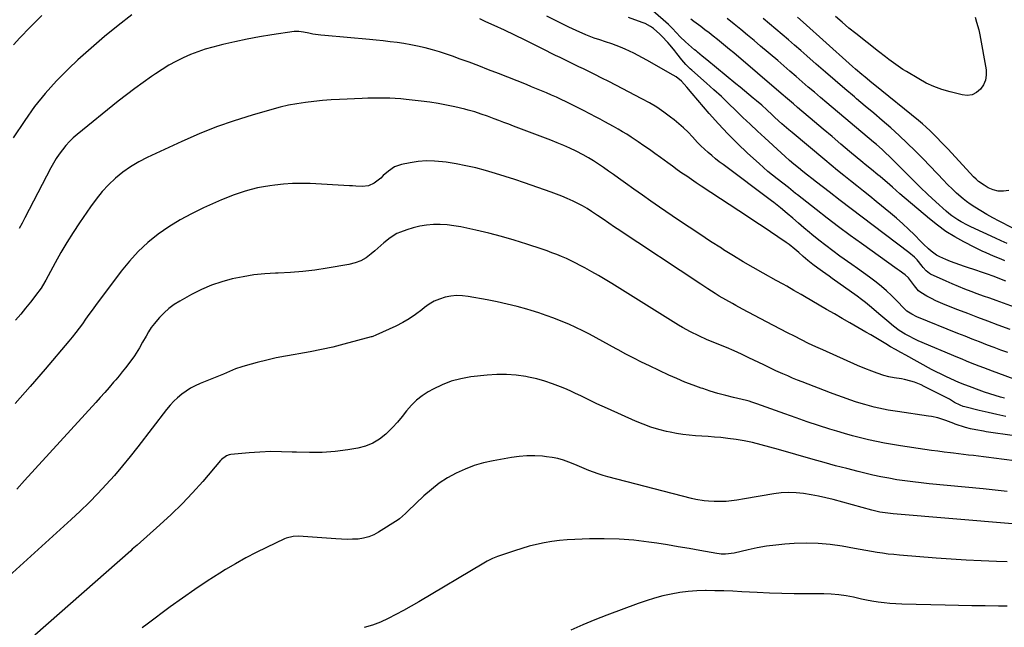
# Model space of a CAD drawing. Units: inches. Extents: x 1830881 to 1836216, y 452757 to 458070.
# Drawn here: x 1833313 to 1833843, y 455324 to 455651 of the extents above; entities that cross this region are included whole.
import ezdxf

# ---------------------------------------------------------------- set-up
doc = ezdxf.new("R2010")
doc.units = ezdxf.units.IN
doc.header["$MEASUREMENT"] = 0
doc.layers.add('7', color=7, linetype='Continuous')
doc.layers.add('8', color=7, linetype='Continuous')

msp = doc.modelspace()

# ---------------------------------------------------------------- linework, layer by layer
at = {"layer": '7', "color": 18}
for points in [[(1833373.8, 455653.33, 1984), (1833366.3, 455647.55, 1984), (1833358.93, 455641.61, 1984), (1833351.77, 455635.43, 1984), (1833344.73, 455629.09, 1984), (1833339.59, 455624.3, 1984), (1833333.15, 455617.85, 1984), (1833327.04, 455611.13, 1984), (1833321.42, 455603.98, 1984), (1833316.13, 455596.56, 1984), (1833310.01, 455587.28, 1984)], [(1833325.34, 455653.02, 1986), (1833319, 455646.62, 1986), (1833313.51, 455640.87, 1986), (1833310.15, 455637.13, 1986)], [(1833845.83, 455484.23, 1986), (1833839.35, 455486.64, 1986), (1833833.94, 455488.66, 1986), (1833828.53, 455490.7, 1986), (1833823.14, 455492.77, 1986), (1833817.75, 455494.85, 1986), (1833810.97, 455497.49, 1986), (1833808.45, 455498.54, 1986), (1833805.96, 455499.67, 1986), (1833803.52, 455500.91, 1986), (1833801.13, 455502.22, 1986), (1833797.84, 455504.12, 1986), (1833796.5, 455505.09, 1986), (1833794.41, 455507.7, 1986), (1833792.87, 455509.92, 1986), (1833791.25, 455511.92, 1986), (1833789.33, 455513.65, 1986), (1833786.19, 455515.97, 1986), (1833785.13, 455516.73, 1986), (1833765.97, 455530.36, 1986), (1833759.79, 455534.83, 1986), (1833753.65, 455539.36, 1986), (1833747.57, 455543.98, 1986), (1833741.55, 455548.66, 1986), (1833731.52, 455556.55, 1986), (1833730.54, 455557.33, 1986), (1833726.64, 455560.46, 1986), (1833723.69, 455562.78, 1986), (1833720.64, 455565.16, 1986), (1833718.14, 455567.15, 1986), (1833715.68, 455569.17, 1986), (1833713.27, 455571.25, 1986), (1833710.89, 455573.36, 1986), (1833704.64, 455579.04, 1986), (1833699.26, 455584.12, 1986), (1833694.02, 455589.34, 1986), (1833688.99, 455594.76, 1986), (1833684.1, 455600.31, 1986), (1833674.99, 455611.08, 1986), (1833672.13, 455614.38, 1986), (1833669.15, 455617.58, 1986), (1833666.27, 455619.98, 1986), (1833664.69, 455620.98, 1986), (1833650.6, 455628.93, 1986), (1833648.3, 455630.2, 1986), (1833645.98, 455631.44, 1986), (1833643.63, 455632.63, 1986), (1833641.28, 455633.79, 1986), (1833638.82, 455634.92, 1986), (1833636.47, 455635.92, 1986), (1833634.1, 455636.83, 1986), (1833631.69, 455637.68, 1986), (1833628.39, 455638.79, 1986), (1833625.31, 455639.8, 1986), (1833622.25, 455640.83, 1986), (1833617.75, 455642.62, 1986), (1833612.62, 455644.89, 1986), (1833608.6, 455646.73, 1986), (1833604.6, 455648.63, 1986), (1833600.66, 455650.62, 1986), (1833596.74, 455652.66, 1986)], [(1833844.54, 455471.86, 1984), (1833840.9, 455473.15, 1984), (1833837.28, 455474.48, 1984), (1833833.67, 455475.84, 1984), (1833829.29, 455477.53, 1984), (1833825.43, 455479.04, 1984), (1833821.59, 455480.57, 1984), (1833817.75, 455482.13, 1984), (1833795.77, 455491.12, 1984), (1833793.01, 455492.43, 1984), (1833790.39, 455494, 1984), (1833789.75, 455494.59, 1984), (1833789.35, 455495.01, 1984), (1833789.15, 455495.22, 1984), (1833784.55, 455500.03, 1984), (1833781.99, 455502.58, 1984), (1833779.36, 455505.05, 1984), (1833776.61, 455507.39, 1984), (1833773.78, 455509.64, 1984), (1833770.18, 455512.35, 1984), (1833767.03, 455514.68, 1984), (1833763.86, 455516.97, 1984), (1833760.67, 455519.25, 1984), (1833754.38, 455523.7, 1984), (1833750.53, 455526.5, 1984), (1833746.73, 455529.35, 1984), (1833743, 455532.3, 1984), (1833739.32, 455535.31, 1984), (1833738.03, 455536.39, 1984), (1833735.03, 455538.91, 1984), (1833732.03, 455541.44, 1984), (1833729.05, 455543.97, 1984), (1833726.07, 455546.52, 1984), (1833722.46, 455549.61, 1984), (1833718.87, 455552.52, 1984), (1833717.65, 455553.45, 1984), (1833691.53, 455572.84, 1984), (1833689.46, 455574.41, 1984), (1833687.42, 455576.02, 1984), (1833685.42, 455577.68, 1984), (1833683.45, 455579.36, 1984), (1833681.53, 455581.11, 1984), (1833679.65, 455582.9, 1984), (1833677.83, 455584.75, 1984), (1833675.02, 455587.77, 1984), (1833672.71, 455590.2, 1984), (1833670.31, 455592.54, 1984), (1833667.8, 455594.75, 1984), (1833665.2, 455596.88, 1984), (1833663.29, 455598.37, 1984), (1833659.61, 455601.08, 1984), (1833655.84, 455603.65, 1984), (1833651.94, 455606.01, 1984), (1833647.94, 455608.23, 1984), (1833633.8, 455615.58, 1984), (1833630.1, 455617.48, 1984), (1833626.39, 455619.36, 1984), (1833622.66, 455621.21, 1984), (1833618.93, 455623.03, 1984), (1833616.43, 455624.23, 1984), (1833613.93, 455625.44, 1984), (1833611.44, 455626.65, 1984), (1833608.95, 455627.86, 1984), (1833606.46, 455629.08, 1984), (1833603.97, 455630.3, 1984), (1833601.49, 455631.53, 1984), (1833599.01, 455632.77, 1984), (1833596.54, 455634.01, 1984), (1833590.58, 455637.01, 1984), (1833585.11, 455639.73, 1984), (1833579.62, 455642.4, 1984), (1833574.09, 455645, 1984), (1833568.55, 455647.56, 1984), (1833564.06, 455649.6, 1984), (1833560.69, 455651.09, 1984)], [(1833858.05, 455492.71, 1988), (1833838.38, 455499.78, 1988), (1833834.98, 455501, 1988), (1833831.59, 455502.23, 1988), (1833828.2, 455503.46, 1988), (1833824.81, 455504.7, 1988), (1833821.44, 455505.98, 1988), (1833818.09, 455507.31, 1988), (1833814.77, 455508.72, 1988), (1833811.47, 455510.17, 1988), (1833803.1, 455513.98, 1988), (1833802.42, 455514.34, 1988), (1833800.63, 455515.8, 1988), (1833799.1, 455517.58, 1988), (1833798.6, 455518.19, 1988), (1833795.78, 455521.61, 1988), (1833794.41, 455523.05, 1988), (1833791.39, 455525.64, 1988), (1833772.21, 455540.09, 1988), (1833766.28, 455544.58, 1988), (1833760.36, 455549.07, 1988), (1833754.46, 455553.59, 1988), (1833748.57, 455558.13, 1988), (1833741.69, 455563.44, 1988), (1833739.25, 455565.34, 1988), (1833736.83, 455567.25, 1988), (1833734.42, 455569.18, 1988), (1833732.02, 455571.13, 1988), (1833729.65, 455573.11, 1988), (1833727.29, 455575.11, 1988), (1833724.97, 455577.16, 1988), (1833722.68, 455579.22, 1988), (1833713.96, 455587.2, 1988), (1833710.02, 455590.84, 1988), (1833706.11, 455594.51, 1988), (1833702.23, 455598.22, 1988), (1833698.38, 455601.95, 1988), (1833694.52, 455605.67, 1988), (1833690.62, 455609.35, 1988), (1833686.65, 455612.96, 1988), (1833682.64, 455616.52, 1988), (1833674.67, 455623.49, 1988), (1833673.85, 455624.23, 1988), (1833671.55, 455626.57, 1988), (1833669.34, 455629.14, 1988), (1833666.75, 455632.47, 1988), (1833665.55, 455634, 1988), (1833663.06, 455636.99, 1988), (1833661.77, 455638.44, 1988), (1833658.67, 455641.83, 1988), (1833657.59, 455642.94, 1988), (1833654.11, 455645.98, 1988), (1833652.54, 455647.07, 1988), (1833649.62, 455648.63, 1988), (1833648.08, 455649.25, 1988), (1833640.66, 455651.84, 1988)], [(1833843.02, 455521.12, 1992), (1833841, 455521.99, 1992), (1833836.94, 455523.7, 1992), (1833832.9, 455525.41, 1992), (1833830.89, 455526.32, 1992), (1833826.94, 455528.25, 1992), (1833820.92, 455531.34, 1992), (1833816.06, 455534.06, 1992), (1833811.34, 455536.98, 1992), (1833806.83, 455540.22, 1992), (1833802.47, 455543.67, 1992), (1833786.62, 455557.11, 1992), (1833784.63, 455558.85, 1992), (1833782.69, 455560.64, 1992), (1833779.75, 455563.29, 1992), (1833778.74, 455564.14, 1992), (1833775.96, 455566.42, 1992), (1833774.8, 455567.36, 1992), (1833771.32, 455570.14, 1992), (1833767.84, 455572.94, 1992), (1833766.7, 455573.89, 1992), (1833759.53, 455579.93, 1992), (1833754.81, 455583.9, 1992), (1833750.1, 455587.88, 1992), (1833745.38, 455591.87, 1992), (1833740.67, 455595.86, 1992), (1833731.63, 455603.53, 1992), (1833729.42, 455605.4, 1992), (1833727.22, 455607.27, 1992), (1833725.02, 455609.15, 1992), (1833723.92, 455610.09, 1992), (1833722.82, 455611.03, 1992), (1833697.24, 455632.82, 1992), (1833695.07, 455634.65, 1992), (1833692.9, 455636.47, 1992), (1833690.7, 455638.28, 1992), (1833688.5, 455640.07, 1992), (1833686.28, 455641.84, 1992), (1833684.05, 455643.59, 1992), (1833681.8, 455645.32, 1992), (1833679.53, 455647.03, 1992), (1833675.85, 455649.78, 1992), (1833674.26, 455650.98, 1992)], [(1833844.24, 455530.36, 1994), (1833841.07, 455531.79, 1994), (1833837.91, 455533.24, 1994), (1833824.73, 455539.38, 1994), (1833822.95, 455540.25, 1994), (1833819.44, 455542.12, 1994), (1833817.73, 455543.12, 1994), (1833814.44, 455545.33, 1994), (1833812.89, 455546.56, 1994), (1833811.38, 455547.85, 1994), (1833805.88, 455552.85, 1994), (1833801.69, 455556.73, 1994), (1833797.55, 455560.65, 1994), (1833793.48, 455564.65, 1994), (1833789.46, 455568.69, 1994), (1833784.28, 455574, 1994), (1833782.86, 455575.42, 1994), (1833781.43, 455576.83, 1994), (1833778.5, 455579.58, 1994), (1833777.01, 455580.92, 1994), (1833773.99, 455583.56, 1994), (1833772.46, 455584.87, 1994), (1833747.29, 455606.09, 1994), (1833743.97, 455608.9, 1994), (1833740.66, 455611.71, 1994), (1833737.36, 455614.53, 1994), (1833734.07, 455617.37, 1994), (1833730.79, 455620.2, 1994), (1833727.49, 455623.04, 1994), (1833724.2, 455625.87, 1994), (1833720.9, 455628.69, 1994), (1833711.74, 455636.52, 1994), (1833708.22, 455639.51, 1994), (1833704.69, 455642.47, 1994), (1833701.13, 455645.42, 1994), (1833697.56, 455648.34, 1994), (1833693.78, 455651.42, 1994)], [(1833847, 455538.81, 1996), (1833840, 455542.37, 1996), (1833836.62, 455544.16, 1996), (1833833.28, 455546.02, 1996), (1833830.01, 455548, 1996), (1833826.78, 455550.04, 1996), (1833824.36, 455551.63, 1996), (1833822.41, 455552.99, 1996), (1833820.52, 455554.42, 1996), (1833816.95, 455557.54, 1996), (1833815.24, 455559.2, 1996), (1833811.87, 455562.56, 1996), (1833810.21, 455564.26, 1996), (1833799.08, 455575.86, 1996), (1833794.84, 455580.16, 1996), (1833790.54, 455584.37, 1996), (1833786.13, 455588.48, 1996), (1833781.64, 455592.51, 1996), (1833777.09, 455596.46, 1996), (1833772.53, 455600.4, 1996), (1833767.94, 455604.31, 1996), (1833763.33, 455608.2, 1996), (1833762.16, 455609.18, 1996), (1833756.98, 455613.57, 1996), (1833751.81, 455617.98, 1996), (1833746.67, 455622.42, 1996), (1833741.56, 455626.88, 1996), (1833736.64, 455631.2, 1996), (1833733.32, 455634.11, 1996), (1833729.98, 455637.02, 1996), (1833726.63, 455639.91, 1996), (1833723.28, 455642.79, 1996), (1833719.91, 455645.66, 1996), (1833716.53, 455648.51, 1996), (1833713.13, 455651.34, 1996)], [(1833845.23, 455559.01, 1998), (1833842.32, 455558.51, 1998), (1833839.47, 455558.49, 1998), (1833836.71, 455559.2, 1998), (1833834.01, 455560.4, 1998), (1833831.86, 455561.71, 1998), (1833828.87, 455563.82, 1998), (1833827.5, 455565.04, 1998), (1833826.19, 455566.33, 1998), (1833812.45, 455581.08, 1998), (1833810.55, 455583.1, 1998), (1833808.64, 455585.11, 1998), (1833806.72, 455587.1, 1998), (1833804.78, 455589.08, 1998), (1833802.8, 455591.01, 1998), (1833800.78, 455592.9, 1998), (1833798.7, 455594.72, 1998), (1833796.58, 455596.5, 1998), (1833773.17, 455615.44, 1998), (1833771.42, 455616.86, 1998), (1833767.93, 455619.73, 1998), (1833766.2, 455621.17, 1998), (1833762.76, 455624.1, 1998), (1833761.06, 455625.59, 1998), (1833759.38, 455627.08, 1998), (1833734.5, 455649.36, 1998), (1833731.5, 455652, 1998)], [(1833851.49, 455456.23, 1982), (1833836.31, 455461.85, 1982), (1833833.96, 455462.72, 1982), (1833831.62, 455463.6, 1982), (1833829.28, 455464.5, 1982), (1833826.95, 455465.4, 1982), (1833824.62, 455466.33, 1982), (1833822.3, 455467.26, 1982), (1833819.99, 455468.22, 1982), (1833817.68, 455469.19, 1982), (1833796.46, 455478.23, 1982), (1833794.68, 455479.02, 1982), (1833791.19, 455480.76, 1982), (1833789.38, 455481.77, 1982), (1833786.19, 455483.78, 1982), (1833783.17, 455486.05, 1982), (1833779.56, 455489.03, 1982), (1833777.39, 455490.85, 1982), (1833775.24, 455492.68, 1982), (1833772.49, 455495.06, 1982), (1833770.33, 455496.88, 1982), (1833768.15, 455498.66, 1982), (1833765.91, 455500.38, 1982), (1833763.64, 455502.06, 1982), (1833750.23, 455511.72, 1982), (1833748.48, 455512.97, 1982), (1833744.97, 455515.46, 1982), (1833742.39, 455517.28, 1982), (1833739.73, 455519.24, 1982), (1833737.18, 455521.34, 1982), (1833734.67, 455523.51, 1982), (1833732.18, 455525.69, 1982), (1833730.16, 455527.41, 1982), (1833727.02, 455529.83, 1982), (1833725.4, 455530.98, 1982), (1833720.88, 455534.04, 1982), (1833716.97, 455536.69, 1982), (1833713.05, 455539.32, 1982), (1833709.12, 455541.93, 1982), (1833705.18, 455544.54, 1982), (1833679.72, 455561.33, 1982), (1833677.12, 455563.05, 1982), (1833674.54, 455564.79, 1982), (1833671.97, 455566.55, 1982), (1833669.4, 455568.32, 1982), (1833666.85, 455570.11, 1982), (1833664.32, 455571.92, 1982), (1833661.79, 455573.74, 1982), (1833657.89, 455576.59, 1982), (1833654.93, 455578.75, 1982), (1833651.95, 455580.89, 1982), (1833648.95, 455582.99, 1982), (1833645.94, 455585.07, 1982), (1833642.13, 455587.63, 1982), (1833639.82, 455589.11, 1982), (1833637.47, 455590.53, 1982), (1833635.1, 455591.9, 1982), (1833632.7, 455593.24, 1982), (1833630.3, 455594.57, 1982), (1833627.89, 455595.87, 1982), (1833625.47, 455597.17, 1982), (1833623.38, 455598.27, 1982), (1833619.91, 455600.09, 1982), (1833616.43, 455601.89, 1982), (1833612.93, 455603.66, 1982), (1833609.42, 455605.42, 1982), (1833607.17, 455606.53, 1982), (1833604.55, 455607.8, 1982), (1833601.92, 455609.03, 1982), (1833599.26, 455610.22, 1982), (1833596.59, 455611.37, 1982), (1833593.91, 455612.5, 1982), (1833591.22, 455613.61, 1982), (1833588.53, 455614.7, 1982), (1833585.83, 455615.79, 1982), (1833570.76, 455621.78, 1982), (1833565.52, 455623.84, 1982), (1833560.27, 455625.85, 1982), (1833555, 455627.82, 1982), (1833549.72, 455629.75, 1982), (1833546.63, 455630.87, 1982), (1833542.87, 455632.16, 1982), (1833539.08, 455633.38, 1982), (1833535.26, 455634.48, 1982), (1833531.41, 455635.51, 1982), (1833527.3, 455636.48, 1982), (1833523.65, 455637.24, 1982), (1833519.97, 455637.87, 1982), (1833516.27, 455638.41, 1982), (1833512.56, 455638.87, 1982), (1833508.85, 455639.29, 1982), (1833505.13, 455639.68, 1982), (1833501.41, 455640.03, 1982), (1833477.48, 455642.16, 1982), (1833475.33, 455642.39, 1982), (1833471.06, 455643.01, 1982), (1833468.94, 455643.41, 1982), (1833465.93, 455644.02, 1982), (1833463.46, 455644.4, 1982), (1833460.97, 455644.34, 1982), (1833448.92, 455642.53, 1982), (1833442.29, 455641.43, 1982), (1833435.69, 455640.21, 1982), (1833429.13, 455638.81, 1982), (1833422.59, 455637.28, 1982), (1833417.33, 455635.98, 1982), (1833413.21, 455634.82, 1982), (1833409.15, 455633.5, 1982), (1833405.18, 455631.93, 1982), (1833401.27, 455630.2, 1982), (1833397.45, 455628.25, 1982), (1833393.69, 455626.2, 1982), (1833390.04, 455623.98, 1982), (1833386.44, 455621.64, 1982), (1833384.32, 455620.19, 1982), (1833379.75, 455617, 1982), (1833375.24, 455613.73, 1982), (1833370.81, 455610.35, 1982), (1833366.43, 455606.9, 1982), (1833344.37, 455589.07, 1982), (1833342.2, 455587.17, 1982), (1833340.12, 455585.18, 1982), (1833338.19, 455583.04, 1982), (1833336.37, 455580.8, 1982), (1833334.69, 455578.45, 1982), (1833333.08, 455576.05, 1982), (1833331.6, 455573.57, 1982), (1833330.2, 455571.03, 1982), (1833316.28, 455544.29, 1982), (1833314.74, 455541.4, 1982), (1833313.16, 455538.54, 1982)], [(1833843.45, 455437.52, 1978), (1833838.69, 455438.55, 1978), (1833833.95, 455439.64, 1978), (1833829.21, 455440.78, 1978), (1833821.42, 455442.7, 1978), (1833820.6, 455442.94, 1978), (1833819, 455443.52, 1978), (1833815.95, 455445.09, 1978), (1833813.18, 455446.78, 1978), (1833811.37, 455447.74, 1978), (1833799.63, 455453.67, 1978), (1833797.94, 455454.46, 1978), (1833794.48, 455455.85, 1978), (1833792.51, 455456.49, 1978), (1833789.09, 455457.38, 1978), (1833787.36, 455457.71, 1978), (1833783.53, 455458.27, 1978), (1833780.7, 455458.78, 1978), (1833777.93, 455459.53, 1978), (1833774.41, 455460.72, 1978), (1833771.51, 455461.83, 1978), (1833767.67, 455463.35, 1978), (1833763.87, 455464.98, 1978), (1833745.18, 455473.25, 1978), (1833741.32, 455475, 1978), (1833737.48, 455476.8, 1978), (1833733.67, 455478.66, 1978), (1833729.88, 455480.58, 1978), (1833726.12, 455482.53, 1978), (1833722.36, 455484.49, 1978), (1833718.6, 455486.46, 1978), (1833714.84, 455488.44, 1978), (1833702.02, 455495.2, 1978), (1833698.37, 455497.14, 1978), (1833696.55, 455498.13, 1978), (1833692.94, 455500.13, 1978), (1833689.38, 455502.22, 1978), (1833687.24, 455503.55, 1978), (1833683.37, 455506.01, 1978), (1833679.54, 455508.53, 1978), (1833634.68, 455538.29, 1978), (1833633.15, 455539.31, 1978), (1833630.11, 455541.39, 1978), (1833627.08, 455543.49, 1978), (1833624.04, 455545.56, 1978), (1833620.83, 455547.68, 1978), (1833618.42, 455549.19, 1978), (1833615.98, 455550.62, 1978), (1833613.47, 455551.95, 1978), (1833610.93, 455553.21, 1978), (1833607.71, 455554.66, 1978), (1833604.88, 455555.86, 1978), (1833602.02, 455556.97, 1978), (1833599.13, 455558.02, 1978), (1833584.73, 455563.01, 1978), (1833579.56, 455564.76, 1978), (1833574.37, 455566.45, 1978), (1833569.15, 455568.06, 1978), (1833563.91, 455569.61, 1978), (1833563.8, 455569.64, 1978), (1833558.59, 455571.02, 1978), (1833553.34, 455572.25, 1978), (1833548.04, 455573.25, 1978), (1833542.71, 455574.1, 1978), (1833540.75, 455574.37, 1978), (1833536.38, 455574.74, 1978), (1833532.03, 455574.83, 1978), (1833527.69, 455574.47, 1978), (1833523.36, 455573.83, 1978), (1833518.75, 455572.9, 1978), (1833514.95, 455571.61, 1978), (1833511.6, 455569.39, 1978), (1833508.86, 455567, 1978), (1833507.57, 455565.57, 1978), (1833503.89, 455562.9, 1978), (1833500.87, 455561.51, 1978), (1833497.56, 455561.13, 1978), (1833494.11, 455561.29, 1978), (1833492.38, 455561.38, 1978), (1833490.65, 455561.48, 1978), (1833469.53, 455562.65, 1978), (1833464.78, 455562.77, 1978), (1833460.04, 455562.71, 1978), (1833455.31, 455562.37, 1978), (1833450.59, 455561.85, 1978), (1833447.87, 455561.46, 1978), (1833444.53, 455560.92, 1978), (1833441.21, 455560.27, 1978), (1833437.93, 455559.46, 1978), (1833434.67, 455558.56, 1978), (1833431.45, 455557.52, 1978), (1833428.26, 455556.4, 1978), (1833425.11, 455555.17, 1978), (1833421.99, 455553.86, 1978), (1833412.19, 455549.53, 1978), (1833405.83, 455546.46, 1978), (1833399.62, 455543.12, 1978), (1833393.64, 455539.38, 1978), (1833387.82, 455535.37, 1978), (1833382.34, 455530.93, 1978), (1833377.15, 455526.2, 1978), (1833372.4, 455521.03, 1978), (1833367.94, 455515.58, 1978), (1833354.13, 455497.05, 1978), (1833352.35, 455494.65, 1978), (1833350.58, 455492.23, 1978), (1833348.84, 455489.8, 1978), (1833347.11, 455487.36, 1978), (1833345.35, 455484.93, 1978), (1833343.56, 455482.54, 1978), (1833341.69, 455480.2, 1978), (1833339.78, 455477.9, 1978), (1833327.05, 455462.97, 1978), (1833319.05, 455453.68, 1978), (1833310.98, 455444.46, 1978)], [(1833863.48, 455424.92, 1976), (1833833.03, 455429.34, 1976), (1833831.61, 455429.55, 1976), (1833827.35, 455430.25, 1976), (1833824.55, 455430.84, 1976), (1833821.79, 455431.63, 1976), (1833816.25, 455433.41, 1976), (1833815.52, 455433.66, 1976), (1833814.07, 455434.23, 1976), (1833811.2, 455435.41, 1976), (1833808.65, 455436.22, 1976), (1833806.99, 455436.69, 1976), (1833803.63, 455437.44, 1976), (1833801.92, 455437.72, 1976), (1833785.26, 455440.09, 1976), (1833782.73, 455440.48, 1976), (1833780.21, 455440.91, 1976), (1833777.69, 455441.4, 1976), (1833775.18, 455441.93, 1976), (1833772.69, 455442.52, 1976), (1833770.21, 455443.16, 1976), (1833767.75, 455443.86, 1976), (1833763.18, 455445.28, 1976), (1833759.69, 455446.43, 1976), (1833756.21, 455447.62, 1976), (1833752.76, 455448.87, 1976), (1833749.32, 455450.17, 1976), (1833734.1, 455456.06, 1976), (1833731.49, 455457.1, 1976), (1833728.89, 455458.16, 1976), (1833726.3, 455459.26, 1976), (1833723.73, 455460.39, 1976), (1833719.93, 455462.1, 1976), (1833717.31, 455463.34, 1976), (1833713.41, 455465.29, 1976), (1833710.8, 455466.55, 1976), (1833705.46, 455469.1, 1976), (1833701.47, 455470.96, 1976), (1833697.45, 455472.77, 1976), (1833693.4, 455474.51, 1976), (1833689.33, 455476.19, 1976), (1833685.32, 455477.81, 1976), (1833683.04, 455478.76, 1976), (1833678.52, 455480.78, 1976), (1833674.09, 455482.97, 1976), (1833669.77, 455485.37, 1976), (1833667.65, 455486.64, 1976), (1833631.77, 455508.89, 1976), (1833628.19, 455511.07, 1976), (1833624.58, 455513.21, 1976), (1833620.94, 455515.28, 1976), (1833617.27, 455517.32, 1976), (1833614.8, 455518.66, 1976), (1833612.33, 455519.95, 1976), (1833609.84, 455521.19, 1976), (1833607.3, 455522.35, 1976), (1833604.74, 455523.46, 1976), (1833602.16, 455524.5, 1976), (1833599.55, 455525.5, 1976), (1833596.93, 455526.45, 1976), (1833594.29, 455527.35, 1976), (1833586.08, 455530.09, 1976), (1833579.29, 455532.23, 1976), (1833572.47, 455534.22, 1976), (1833565.58, 455535.98, 1976), (1833558.65, 455537.6, 1976), (1833550.5, 455539.35, 1976), (1833546.86, 455540, 1976), (1833543.21, 455540.45, 1976), (1833539.53, 455540.64, 1976), (1833535.84, 455540.63, 1976), (1833532.17, 455540.32, 1976), (1833528.54, 455539.78, 1976), (1833524.98, 455538.91, 1976), (1833521.46, 455537.81, 1976), (1833518.14, 455536.6, 1976), (1833516.17, 455535.75, 1976), (1833512.53, 455533.56, 1976), (1833509.25, 455530.77, 1976), (1833507.63, 455529.34, 1976), (1833504.37, 455526.48, 1976), (1833502.44, 455524.81, 1976), (1833499.71, 455522.82, 1976), (1833496.83, 455521.15, 1976), (1833493.71, 455519.99, 1976), (1833490.44, 455519.15, 1976), (1833478.65, 455517.15, 1976), (1833472.12, 455516.18, 1976), (1833465.57, 455515.39, 1976), (1833459, 455514.86, 1976), (1833452.41, 455514.52, 1976), (1833451.01, 455514.48, 1976), (1833445.12, 455514.12, 1976), (1833439.27, 455513.53, 1976), (1833433.47, 455512.61, 1976), (1833427.69, 455511.45, 1976), (1833422.02, 455509.89, 1976), (1833416.48, 455508.02, 1976), (1833411.11, 455505.69, 1976), (1833405.86, 455503.05, 1976), (1833399.47, 455499.48, 1976), (1833396.49, 455497.61, 1976), (1833393.67, 455495.56, 1976), (1833391.07, 455493.23, 1976), (1833388.62, 455490.72, 1976), (1833387.53, 455489.49, 1976), (1833385.81, 455487.4, 1976), (1833384.19, 455485.25, 1976), (1833382.71, 455482.99, 1976), (1833381.33, 455480.67, 1976), (1833379.52, 455477.4, 1976), (1833377.85, 455474.45, 1976), (1833377, 455472.98, 1976), (1833375.21, 455470.11, 1976), (1833373.23, 455467.36, 1976), (1833370.29, 455463.57, 1976), (1833368.59, 455461.44, 1976), (1833366.86, 455459.34, 1976), (1833365.11, 455457.25, 1976), (1833363.93, 455455.87, 1976), (1833361.55, 455453.12, 1976), (1833359.16, 455450.38, 1976), (1833356.74, 455447.67, 1976), (1833354.31, 455444.97, 1976), (1833316.05, 455403.03, 1976), (1833311.83, 455398.51, 1976)], [(1833859.29, 455412.3, 1974), (1833837.03, 455415.09, 1974), (1833834.32, 455415.43, 1974), (1833831.61, 455415.77, 1974), (1833828.9, 455416.11, 1974), (1833826.19, 455416.45, 1974), (1833823.48, 455416.78, 1974), (1833820.77, 455417.12, 1974), (1833818.06, 455417.44, 1974), (1833815.35, 455417.77, 1974), (1833813.85, 455417.94, 1974), (1833810.39, 455418.37, 1974), (1833806.94, 455418.81, 1974), (1833803.49, 455419.29, 1974), (1833800.04, 455419.79, 1974), (1833786.98, 455421.72, 1974), (1833782.63, 455422.42, 1974), (1833778.29, 455423.19, 1974), (1833773.97, 455424.07, 1974), (1833769.66, 455425.01, 1974), (1833765.38, 455426.06, 1974), (1833761.11, 455427.16, 1974), (1833756.87, 455428.36, 1974), (1833752.64, 455429.62, 1974), (1833748.92, 455430.77, 1974), (1833742.86, 455432.7, 1974), (1833736.82, 455434.68, 1974), (1833730.81, 455436.75, 1974), (1833724.82, 455438.88, 1974), (1833709.72, 455444.35, 1974), (1833706.92, 455445.27, 1974), (1833705.49, 455445.66, 1974), (1833704.78, 455445.85, 1974), (1833704.06, 455446.02, 1974), (1833697.12, 455447.67, 1974), (1833692.95, 455448.72, 1974), (1833688.8, 455449.85, 1974), (1833684.68, 455451.11, 1974), (1833680.6, 455452.45, 1974), (1833679.84, 455452.71, 1974), (1833675.42, 455454.31, 1974), (1833671.04, 455456.01, 1974), (1833666.71, 455457.85, 1974), (1833662.43, 455459.78, 1974), (1833651.95, 455464.7, 1974), (1833647.7, 455466.75, 1974), (1833643.48, 455468.86, 1974), (1833639.3, 455471.05, 1974), (1833635.14, 455473.29, 1974), (1833634.03, 455473.91, 1974), (1833630.45, 455475.88, 1974), (1833626.87, 455477.84, 1974), (1833623.28, 455479.78, 1974), (1833619.69, 455481.71, 1974), (1833616.06, 455483.58, 1974), (1833612.39, 455485.37, 1974), (1833608.68, 455487.04, 1974), (1833604.53, 455488.8, 1974), (1833600.53, 455490.36, 1974), (1833596.5, 455491.83, 1974), (1833592.42, 455493.17, 1974), (1833588.32, 455494.43, 1974), (1833586.06, 455495.09, 1974), (1833580.79, 455496.53, 1974), (1833575.49, 455497.86, 1974), (1833570.16, 455499.04, 1974), (1833564.8, 455500.1, 1974), (1833554.53, 455501.98, 1974), (1833551.41, 455502.35, 1974), (1833548.31, 455502.45, 1974), (1833545.22, 455502.15, 1974), (1833542.14, 455501.58, 1974), (1833539.16, 455500.62, 1974), (1833536.3, 455499.41, 1974), (1833533.63, 455497.84, 1974), (1833531.08, 455496.02, 1974), (1833529.57, 455494.78, 1974), (1833526.28, 455492.28, 1974), (1833522.87, 455489.97, 1974), (1833519.3, 455487.92, 1974), (1833515.62, 455486.05, 1974), (1833504.94, 455481.12, 1974), (1833503.35, 455480.54, 1974), (1833502.69, 455480.35, 1974), (1833502.36, 455480.27, 1974), (1833487.71, 455476.34, 1974), (1833481.69, 455474.83, 1974), (1833475.65, 455473.44, 1974), (1833469.57, 455472.25, 1974), (1833463.46, 455471.19, 1974), (1833461.47, 455470.87, 1974), (1833456.36, 455469.98, 1974), (1833451.26, 455468.97, 1974), (1833446.21, 455467.8, 1974), (1833441.17, 455466.52, 1974), (1833434.6, 455464.74, 1974), (1833432.89, 455464.23, 1974), (1833429.52, 455463.03, 1974), (1833426.23, 455461.62, 1974), (1833422.94, 455460.22, 1974), (1833421.28, 455459.54, 1974), (1833410.46, 455455.15, 1974), (1833407.84, 455453.96, 1974), (1833405.29, 455452.64, 1974), (1833402.87, 455451.11, 1974), (1833400.52, 455449.45, 1974), (1833398.31, 455447.6, 1974), (1833396.21, 455445.65, 1974), (1833394.26, 455443.54, 1974), (1833392.42, 455441.33, 1974), (1833376.98, 455421.26, 1974), (1833372.86, 455416.05, 1974), (1833368.66, 455410.9, 1974), (1833364.34, 455405.86, 1974), (1833359.94, 455400.89, 1974), (1833355.4, 455396.03, 1974), (1833350.77, 455391.27, 1974), (1833346.01, 455386.65, 1974), (1833341.15, 455382.12, 1974), (1833299.61, 455344.53, 1974)], [(1833844.17, 455397.22, 1972), (1833842.57, 455397.41, 1972), (1833837.76, 455397.97, 1972), (1833834.55, 455398.31, 1972), (1833831.34, 455398.62, 1972), (1833802.28, 455401.36, 1972), (1833797.93, 455401.81, 1972), (1833793.59, 455402.31, 1972), (1833789.26, 455402.9, 1972), (1833784.93, 455403.53, 1972), (1833780.62, 455404.27, 1972), (1833776.33, 455405.08, 1972), (1833772.06, 455406.01, 1972), (1833767.8, 455407.01, 1972), (1833764.12, 455407.93, 1972), (1833758.05, 455409.48, 1972), (1833751.98, 455411.07, 1972), (1833745.94, 455412.73, 1972), (1833739.9, 455414.43, 1972), (1833721.28, 455419.77, 1972), (1833716.66, 455421.07, 1972), (1833712.02, 455422.33, 1972), (1833707.36, 455423.49, 1972), (1833702.96, 455424.43, 1972), (1833698.54, 455425.19, 1972), (1833694.08, 455425.75, 1972), (1833690.24, 455426.14, 1972), (1833686.84, 455426.46, 1972), (1833683.44, 455426.74, 1972), (1833680.04, 455426.97, 1972), (1833676.63, 455427.16, 1972), (1833673.24, 455427.41, 1972), (1833669.86, 455427.78, 1972), (1833666.5, 455428.33, 1972), (1833663.17, 455429.01, 1972), (1833661.21, 455429.46, 1972), (1833656.95, 455430.57, 1972), (1833652.74, 455431.84, 1972), (1833648.61, 455433.35, 1972), (1833644.53, 455435.02, 1972), (1833629.37, 455441.72, 1972), (1833626.49, 455443.02, 1972), (1833623.62, 455444.35, 1972), (1833620.78, 455445.73, 1972), (1833617.95, 455447.14, 1972), (1833615.12, 455448.54, 1972), (1833612.27, 455449.91, 1972), (1833609.39, 455451.21, 1972), (1833606.49, 455452.47, 1972), (1833604.07, 455453.49, 1972), (1833599.9, 455455.09, 1972), (1833595.68, 455456.51, 1972), (1833591.38, 455457.65, 1972), (1833587.02, 455458.61, 1972), (1833585.48, 455458.9, 1972), (1833580.3, 455459.63, 1972), (1833575.11, 455460.06, 1972), (1833569.9, 455460.02, 1972), (1833564.68, 455459.68, 1972), (1833555.92, 455458.72, 1972), (1833550.62, 455457.81, 1972), (1833545.45, 455456.49, 1972), (1833540.47, 455454.55, 1972), (1833535.63, 455452.21, 1972), (1833533.04, 455450.75, 1972), (1833529.76, 455448.63, 1972), (1833526.69, 455446.25, 1972), (1833523.96, 455443.51, 1972), (1833521.43, 455440.53, 1972), (1833519.01, 455437.41, 1972), (1833516.48, 455434.39, 1972), (1833513.8, 455431.5, 1972), (1833511.02, 455428.69, 1972), (1833510.32, 455428.01, 1972), (1833506.92, 455425.31, 1972), (1833503.3, 455423.08, 1972), (1833499.33, 455421.54, 1972), (1833495.13, 455420.46, 1972), (1833489.82, 455419.62, 1972), (1833482.94, 455418.75, 1972), (1833476.05, 455418.18, 1972), (1833469.14, 455418.06, 1972), (1833462.21, 455418.24, 1972), (1833459.93, 455418.37, 1972), (1833454.14, 455418.57, 1972), (1833448.35, 455418.6, 1972), (1833442.56, 455418.36, 1972), (1833436.78, 455417.94, 1972), (1833426.85, 455417, 1972), (1833426.06, 455416.86, 1972), (1833424.55, 455416.34, 1972), (1833421.96, 455414.42, 1972), (1833421.4, 455413.83, 1972), (1833411.8, 455402.59, 1972), (1833406.34, 455396.47, 1972), (1833400.72, 455390.51, 1972), (1833394.86, 455384.78, 1972), (1833388.84, 455379.22, 1972), (1833376.63, 455368.41, 1972), (1833375.75, 455367.65, 1972), (1833373.98, 455366.14, 1972), (1833373.1, 455365.38, 1972), (1833321.49, 455319.91, 1972)], [(1833844.23, 455359.41, 1968), (1833838.43, 455359.61, 1968), (1833830.35, 455359.95, 1968), (1833822.27, 455360.36, 1968), (1833814.19, 455360.87, 1968), (1833806.12, 455361.45, 1968), (1833786.4, 455362.98, 1968), (1833783.36, 455363.26, 1968), (1833780.33, 455363.6, 1968), (1833777.3, 455364.01, 1968), (1833774.29, 455364.48, 1968), (1833771.28, 455365, 1968), (1833768.27, 455365.52, 1968), (1833765.26, 455366.04, 1968), (1833762.25, 455366.57, 1968), (1833755.47, 455367.77, 1968), (1833749.07, 455368.67, 1968), (1833742.64, 455369.25, 1968), (1833736.19, 455369.37, 1968), (1833729.72, 455369.18, 1968), (1833724.81, 455368.86, 1968), (1833719.81, 455368.41, 1968), (1833714.82, 455367.79, 1968), (1833709.87, 455366.92, 1968), (1833704.95, 455365.89, 1968), (1833697.41, 455364.12, 1968), (1833692.82, 455363.47, 1968), (1833690.51, 455363.5, 1968), (1833689.36, 455363.62, 1968), (1833688.22, 455363.79, 1968), (1833679, 455365.49, 1968), (1833673.24, 455366.53, 1968), (1833667.47, 455367.52, 1968), (1833661.7, 455368.46, 1968), (1833655.91, 455369.36, 1968), (1833651.6, 455370, 1968), (1833643.64, 455370.97, 1968), (1833635.67, 455371.63, 1968), (1833627.67, 455371.84, 1968), (1833619.66, 455371.74, 1968), (1833611.83, 455371.43, 1968), (1833607.7, 455371.17, 1968), (1833603.57, 455370.8, 1968), (1833599.47, 455370.24, 1968), (1833595.38, 455369.56, 1968), (1833591.32, 455368.71, 1968), (1833587.3, 455367.74, 1968), (1833583.32, 455366.6, 1968), (1833579.36, 455365.35, 1968), (1833570.36, 455362.29, 1968), (1833569.4, 455361.94, 1968), (1833567.52, 455361.15, 1968), (1833564.79, 455359.76, 1968), (1833563.01, 455358.75, 1968), (1833527.9, 455337.99, 1968), (1833523.85, 455335.64, 1968), (1833519.79, 455333.33, 1968), (1833515.68, 455331.08, 1968), (1833511.56, 455328.87, 1968), (1833507.34, 455326.93, 1968), (1833503.02, 455325.31, 1968), (1833498.56, 455324.16, 1968)], [(1833844.27, 455335.61, 1966), (1833839.56, 455335.63, 1966), (1833832.41, 455335.68, 1966), (1833825.26, 455335.77, 1966), (1833818.1, 455335.89, 1966), (1833810.95, 455336.05, 1966), (1833787.59, 455336.62, 1966), (1833784.41, 455336.76, 1966), (1833781.25, 455336.99, 1966), (1833778.09, 455337.33, 1966), (1833774.95, 455337.75, 1966), (1833771.45, 455338.33, 1966), (1833768.68, 455338.83, 1966), (1833765.93, 455339.39, 1966), (1833761.63, 455340.34, 1966), (1833757.67, 455341.13, 1966), (1833753.68, 455341.7, 1966), (1833749.65, 455342.04, 1966), (1833745.62, 455342.16, 1966), (1833736.4, 455342.19, 1966), (1833729.77, 455342.27, 1966), (1833723.14, 455342.4, 1966), (1833716.52, 455342.63, 1966), (1833709.9, 455342.93, 1966), (1833701.58, 455343.35, 1966), (1833696.78, 455343.57, 1966), (1833691.98, 455343.74, 1966), (1833687.18, 455343.85, 1966), (1833682.37, 455343.92, 1966), (1833682.07, 455343.93, 1966), (1833677.43, 455343.82, 1966), (1833672.81, 455343.51, 1966), (1833668.23, 455342.91, 1966), (1833663.66, 455342.11, 1966), (1833659.13, 455341.07, 1966), (1833654.65, 455339.89, 1966), (1833650.22, 455338.51, 1966), (1833645.83, 455336.99, 1966), (1833629.08, 455330.77, 1966), (1833622.55, 455328.24, 1966), (1833616.08, 455325.58, 1966), (1833609.69, 455322.72, 1966)]]:
    msp.add_polyline3d(points, dxfattribs=at)
at = {"layer": '8', "color": 18}
for points in [[(1833843.6, 455510.24, 1990), (1833836.67, 455512.85, 1990), (1833833.59, 455513.98, 1990), (1833830.49, 455515.06, 1990), (1833829.45, 455515.41, 1990), (1833828.41, 455515.75, 1990), (1833821.33, 455518.07, 1990), (1833818.77, 455518.94, 1990), (1833816.22, 455519.86, 1990), (1833813.7, 455520.84, 1990), (1833811.19, 455521.85, 1990), (1833807.97, 455523.3, 1990), (1833806.35, 455524.19, 1990), (1833803.34, 455526.36, 1990), (1833801.93, 455527.59, 1990), (1833799.19, 455530.13, 1990), (1833797.87, 455531.44, 1990), (1833794.36, 455535.02, 1990), (1833791.25, 455538.1, 1990), (1833788.08, 455541.1, 1990), (1833784.81, 455543.99, 1990), (1833781.47, 455546.82, 1990), (1833773.87, 455553.05, 1990), (1833770.42, 455555.85, 1990), (1833766.96, 455558.63, 1990), (1833763.49, 455561.4, 1990), (1833760, 455564.14, 1990), (1833756.51, 455566.9, 1990), (1833753.04, 455569.67, 1990), (1833749.61, 455572.48, 1990), (1833746.19, 455575.32, 1990), (1833728.64, 455590.02, 1990), (1833726.81, 455591.57, 1990), (1833723.19, 455594.75, 1990), (1833721.41, 455596.37, 1990), (1833719.25, 455598.37, 1990), (1833717.88, 455599.64, 1990), (1833715.14, 455602.18, 1990), (1833712.37, 455604.69, 1990), (1833709.53, 455607.12, 1990), (1833707.76, 455608.6, 1990), (1833705.44, 455610.53, 1990), (1833703.12, 455612.46, 1990), (1833700.79, 455614.39, 1990), (1833698.45, 455616.31, 1990), (1833682.8, 455629.15, 1990), (1833680.31, 455631.17, 1990), (1833677.82, 455633.2, 1990), (1833677, 455633.88, 1990), (1833676.19, 455634.57, 1990), (1833671.26, 455638.79, 1990), (1833668.51, 455641.41, 1990), (1833666.56, 455643.56, 1990), (1833664.15, 455646.22, 1990), (1833662.21, 455648.09, 1990), (1833646.76, 455661.77, 1990)], [(1833826.96, 455652.05, 2000), (1833827.8, 455649.36, 2000), (1833828.96, 455645.31, 2000), (1833829.53, 455642.56, 2000), (1833832.92, 455623.72, 2000), (1833833.03, 455620.87, 2000), (1833832.65, 455618.16, 2000), (1833831.54, 455615.65, 2000), (1833829.96, 455613.29, 2000), (1833827.78, 455611.57, 2000), (1833825.43, 455610.4, 2000), (1833822.83, 455610.05, 2000), (1833820.06, 455610.25, 2000), (1833813.57, 455611.87, 2000), (1833809.18, 455613.17, 2000), (1833804.89, 455614.72, 2000), (1833800.76, 455616.66, 2000), (1833796.73, 455618.84, 2000), (1833790.17, 455622.78, 2000), (1833788.21, 455624.01, 2000), (1833784.36, 455626.6, 2000), (1833780.63, 455629.36, 2000), (1833778.78, 455630.76, 2000), (1833775.12, 455633.61, 2000), (1833762.87, 455643.23, 2000), (1833759.16, 455646.22, 2000), (1833755.49, 455649.28, 2000), (1833751.91, 455652.44, 2000)], [(1833842.74, 455447.31, 1980), (1833840.59, 455447.94, 1980), (1833837.73, 455448.8, 1980), (1833834.88, 455449.7, 1980), (1833832.06, 455450.65, 1980), (1833829.24, 455451.64, 1980), (1833824.03, 455453.54, 1980), (1833821.58, 455454.45, 1980), (1833818.35, 455455.76, 1980), (1833813.9, 455457.73, 1980), (1833811.3, 455458.93, 1980), (1833808.71, 455460.16, 1980), (1833806.16, 455461.46, 1980), (1833803.63, 455462.81, 1980), (1833789.73, 455470.39, 1980), (1833787.01, 455471.9, 1980), (1833784.31, 455473.43, 1980), (1833781.62, 455474.99, 1980), (1833778.96, 455476.58, 1980), (1833776.29, 455478.18, 1980), (1833773.62, 455479.76, 1980), (1833770.94, 455481.32, 1980), (1833768.25, 455482.88, 1980), (1833763.96, 455485.33, 1980), (1833759.76, 455487.75, 1980), (1833755.55, 455490.18, 1980), (1833751.36, 455492.61, 1980), (1833747.16, 455495.06, 1980), (1833735.33, 455501.99, 1980), (1833733.43, 455503.1, 1980), (1833729.62, 455505.28, 1980), (1833725.79, 455507.44, 1980), (1833723.88, 455508.52, 1980), (1833720.04, 455510.65, 1980), (1833713.06, 455514.51, 1980), (1833707.68, 455517.55, 1980), (1833702.34, 455520.65, 1980), (1833697.05, 455523.85, 1980), (1833691.8, 455527.11, 1980), (1833690.6, 455527.88, 1980), (1833684.79, 455531.6, 1980), (1833679.01, 455535.37, 1980), (1833673.27, 455539.19, 1980), (1833667.56, 455543.05, 1980), (1833657.4, 455549.98, 1980), (1833652.79, 455553.15, 1980), (1833648.19, 455556.35, 1980), (1833643.62, 455559.59, 1980), (1833639.07, 455562.85, 1980), (1833635.24, 455565.62, 1980), (1833632.6, 455567.5, 1980), (1833629.96, 455569.37, 1980), (1833627.29, 455571.21, 1980), (1833624.62, 455573.04, 1980), (1833621.9, 455574.8, 1980), (1833619.14, 455576.49, 1980), (1833616.32, 455578.06, 1980), (1833612.59, 455580, 1980), (1833609.23, 455581.61, 1980), (1833605.85, 455583.16, 1980), (1833602.42, 455584.59, 1980), (1833598.95, 455585.96, 1980), (1833578.92, 455593.52, 1980), (1833576.3, 455594.5, 1980), (1833573.69, 455595.49, 1980), (1833571.08, 455596.48, 1980), (1833568.47, 455597.47, 1980), (1833564.95, 455598.79, 1980), (1833561.5, 455600.02, 1980), (1833558.02, 455601.18, 1980), (1833554.5, 455602.17, 1980), (1833552.72, 455602.61, 1980), (1833547.34, 455603.84, 1980), (1833542.85, 455604.79, 1980), (1833538.35, 455605.64, 1980), (1833533.82, 455606.34, 1980), (1833529.27, 455606.95, 1980), (1833521.21, 455607.89, 1980), (1833518.26, 455608.18, 1980), (1833515.32, 455608.41, 1980), (1833512.37, 455608.55, 1980), (1833509.41, 455608.62, 1980), (1833506.45, 455608.62, 1980), (1833503.49, 455608.59, 1980), (1833500.54, 455608.52, 1980), (1833497.58, 455608.41, 1980), (1833485.43, 455607.88, 1980), (1833480.82, 455607.61, 1980), (1833476.22, 455607.27, 1980), (1833471.62, 455606.8, 1980), (1833467.03, 455606.25, 1980), (1833462.47, 455605.54, 1980), (1833457.94, 455604.7, 1980), (1833453.45, 455603.65, 1980), (1833448.99, 455602.47, 1980), (1833438.41, 455599.42, 1980), (1833428.77, 455596.39, 1980), (1833419.23, 455593.07, 1980), (1833409.86, 455589.31, 1980), (1833400.59, 455585.26, 1980), (1833381.98, 455576.6, 1980), (1833377.45, 455574.25, 1980), (1833373.06, 455571.65, 1980), (1833368.92, 455568.7, 1980), (1833364.93, 455565.5, 1980), (1833361.21, 455561.99, 1980), (1833357.69, 455558.3, 1980), (1833354.46, 455554.35, 1980), (1833351.43, 455550.23, 1980), (1833345.61, 455541.63, 1980), (1833342.15, 455536.37, 1980), (1833338.8, 455531.04, 1980), (1833335.61, 455525.61, 1980), (1833332.53, 455520.12, 1980), (1833327.47, 455510.8, 1980), (1833326.99, 455509.92, 1980), (1833324.92, 455506.48, 1980), (1833323.78, 455504.84, 1980), (1833323.17, 455504.04, 1980), (1833319.22, 455498.99, 1980), (1833316.61, 455495.7, 1980), (1833313.96, 455492.43, 1980), (1833311.26, 455489.2, 1980)], [(1833847.15, 455379.78, 1970), (1833782.97, 455385.15, 1970), (1833778.61, 455385.66, 1970), (1833775.73, 455386.16, 1970), (1833772.88, 455386.8, 1970), (1833771.46, 455387.16, 1970), (1833750.72, 455392.85, 1970), (1833746.79, 455393.84, 1970), (1833742.83, 455394.74, 1970), (1833738.84, 455395.49, 1970), (1833734.84, 455396.14, 1970), (1833730.82, 455396.52, 1970), (1833726.8, 455396.64, 1970), (1833722.79, 455396.39, 1970), (1833718.78, 455395.89, 1970), (1833703.13, 455393.18, 1970), (1833698.91, 455392.51, 1970), (1833696.09, 455392.14, 1970), (1833693.26, 455391.9, 1970), (1833691.49, 455391.81, 1970), (1833686.69, 455391.81, 1970), (1833683.67, 455391.97, 1970), (1833681.37, 455392.18, 1970), (1833676.82, 455392.9, 1970), (1833674.57, 455393.41, 1970), (1833629.59, 455405.1, 1970), (1833627, 455405.83, 1970), (1833624.43, 455406.64, 1970), (1833621.9, 455407.55, 1970), (1833619.39, 455408.53, 1970), (1833616.9, 455409.56, 1970), (1833614.4, 455410.59, 1970), (1833611.91, 455411.61, 1970), (1833608.63, 455412.96, 1970), (1833605.71, 455414, 1970), (1833602.74, 455414.87, 1970), (1833599.71, 455415.47, 1970), (1833596.64, 455415.89, 1970), (1833594.48, 455416.09, 1970), (1833590.3, 455416.3, 1970), (1833586.13, 455416.3, 1970), (1833581.97, 455415.97, 1970), (1833577.82, 455415.42, 1970), (1833568, 455413.73, 1970), (1833562.82, 455412.59, 1970), (1833557.74, 455411.15, 1970), (1833552.81, 455409.26, 1970), (1833547.98, 455407.07, 1970), (1833543.37, 455404.46, 1970), (1833538.93, 455401.59, 1970), (1833534.75, 455398.35, 1970), (1833530.76, 455394.86, 1970), (1833522.14, 455386.65, 1970), (1833520.88, 455385.44, 1970), (1833517.62, 455382.53, 1970), (1833516.9, 455382.04, 1970), (1833506.33, 455375.3, 1970), (1833503.75, 455373.91, 1970), (1833501.07, 455372.8, 1970), (1833498.25, 455372.09, 1970), (1833495.35, 455371.66, 1970), (1833492.37, 455371.51, 1970), (1833489.39, 455371.45, 1970), (1833486.42, 455371.51, 1970), (1833483.44, 455371.67, 1970), (1833463.27, 455373.14, 1970), (1833460.38, 455373.06, 1970), (1833456.65, 455372.1, 1970), (1833455.76, 455371.71, 1970), (1833446.17, 455367.18, 1970), (1833440.54, 455364.4, 1970), (1833434.98, 455361.5, 1970), (1833429.52, 455358.41, 1970), (1833424.13, 455355.2, 1970), (1833421.06, 455353.31, 1970), (1833414.25, 455348.97, 1970), (1833407.51, 455344.52, 1970), (1833400.89, 455339.9, 1970), (1833394.35, 455335.16, 1970), (1833382, 455325.96, 1970), (1833379.23, 455323.85, 1970)]]:
    msp.add_polyline3d(points, dxfattribs=at)

doc.saveas('drawing.dxf')
